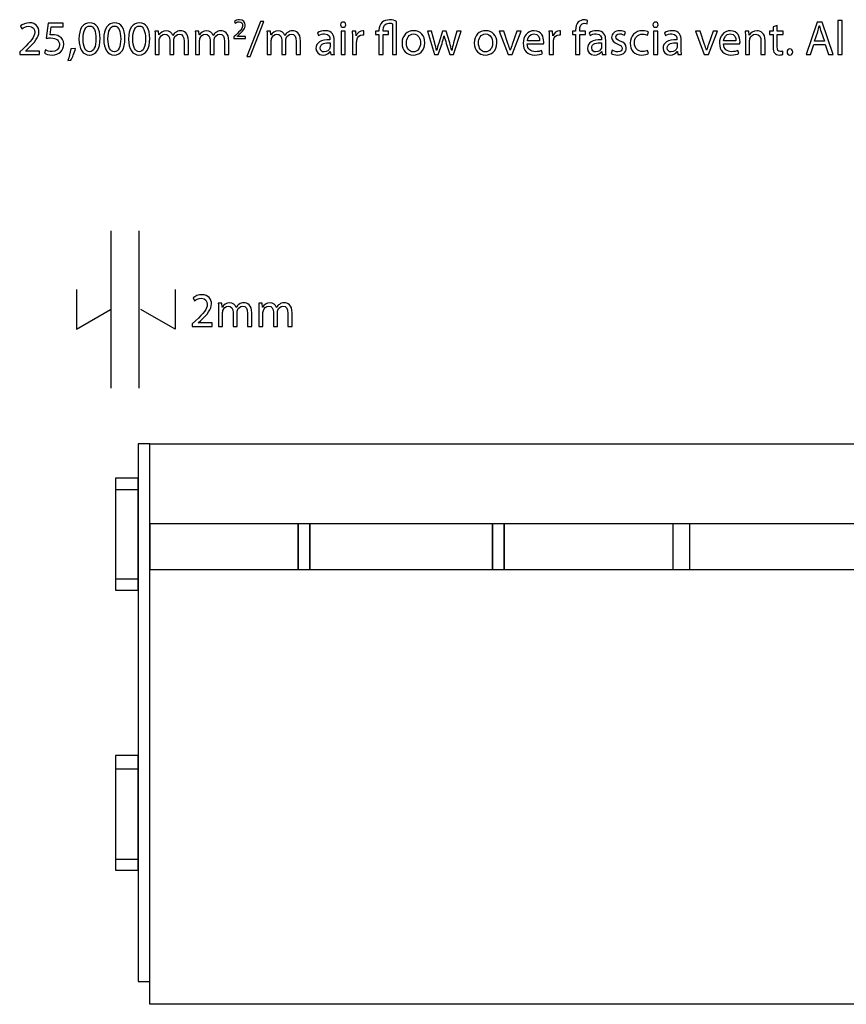
# Model space of a CAD drawing. Units: millimetres. Extents: x 10 to 1179, y 10 to 831.
# Drawn here: x 83 to 155, y 333 to 419 of the extents above; entities that cross this region are included whole.
import ezdxf

# ---------------------------------------------------------------- set-up
doc = ezdxf.new("R2010")
doc.units = ezdxf.units.MM
doc.layers.get('0').update_dxf_attribs({"linetype": 'CONTINUOUS'})

msp = doc.modelspace()

# ---------------------------------------------------------------- linework, layer by layer
at = {"color": 1}
for p, q in [((85.302, 418.529), (85.1256, 417.216)), ((86.6084, 418.529), (85.302, 418.529)), ((86.6084, 418.215), (86.6084, 418.529)), ((101.582, 418.684), (101.648, 418.529)), ((103.856, 418.677), (102.687, 415.625)), ((102.968, 415.625), (104.148, 418.677)), ((104.148, 418.677), (103.856, 418.677)), ((115.408, 418.486), (115.408, 415.794)), ((115.777, 415.794), (115.777, 418.694)), ((132.428, 418.479), (132.478, 418.765)), ((152.549, 418.627), (151.584, 415.794)), ((152.99, 418.627), (152.549, 418.627)), ((153.954, 415.794), (152.99, 418.627)), ((154.748, 418.782), (154.379, 418.782)), ((154.379, 418.782), (154.379, 415.794)), ((154.748, 415.794), (154.748, 418.782)), ((82.8781, 418.299), (82.9991, 418.038)), ((85.4618, 417.516), (85.5666, 418.215)), ((85.5666, 418.215), (86.6084, 418.215)), ((94.9579, 417.83), (94.6383, 417.83)), ((94.9745, 417.505), (94.9579, 417.83)), ((94.9911, 417.505), (94.9745, 417.505)), ((98.4885, 417.83), (98.1685, 417.83)), ((98.5051, 417.505), (98.4885, 417.83)), ((98.5213, 417.505), (98.5051, 417.505)), ((101.709, 417.502), (101.538, 417.336)), ((101.847, 417.393), (101.974, 417.509)), ((104.756, 417.83), (104.436, 417.83)), ((104.772, 417.505), (104.756, 417.83)), ((104.789, 417.505), (104.772, 417.505)), ((108.864, 417.703), (108.946, 417.456)), ((111.289, 417.83), (110.92, 417.83)), ((110.92, 417.83), (110.92, 415.794)), ((111.096, 418.176), (111.096, 418.176)), ((111.289, 415.794), (111.289, 417.83)), ((112.212, 417.83), (111.893, 417.83)), ((112.229, 417.431), (112.212, 417.83)), ((112.912, 417.52), (112.912, 417.869)), ((114.223, 417.83), (113.942, 417.83)), ((113.942, 417.83), (113.942, 417.548)), ((113.942, 417.548), (114.223, 417.548)), ((114.223, 417.918), (114.223, 417.83)), ((114.223, 417.548), (114.223, 415.794)), ((114.587, 417.83), (114.587, 417.936)), ((115.066, 417.83), (114.587, 417.83)), ((114.592, 415.794), (114.592, 417.548)), ((114.592, 417.548), (115.066, 417.548)), ((115.066, 417.548), (115.066, 417.83)), ((118.466, 417.83), (119.078, 415.794)), ((118.841, 417.83), (118.466, 417.83)), ((119.116, 416.8), (118.841, 417.83)), ((119.789, 417.83), (119.458, 416.8)), ((120.103, 417.83), (119.789, 417.83)), ((120.417, 416.814), (120.103, 417.83)), ((120.764, 415.794), (121.42, 417.83)), ((121.056, 417.83), (120.764, 416.81)), ((121.42, 417.83), (121.056, 417.83)), ((124.748, 417.83), (125.52, 415.794)), ((125.145, 417.83), (124.748, 417.83)), ((125.542, 416.687), (125.145, 417.83)), ((125.873, 415.794), (126.672, 417.83)), ((126.286, 417.83), (125.889, 416.687)), ((126.672, 417.83), (126.286, 417.83)), ((129.42, 417.83), (129.1, 417.83)), ((129.436, 417.431), (129.42, 417.83)), ((130.12, 417.52), (130.12, 417.869)), ((131.431, 417.83), (131.149, 417.83)), ((131.149, 417.83), (131.149, 417.548)), ((131.149, 417.548), (131.431, 417.548)), ((131.431, 417.929), (131.431, 417.83)), ((131.431, 417.548), (131.431, 415.794)), ((131.794, 417.83), (131.794, 417.939)), ((132.285, 417.83), (131.794, 417.83)), ((131.8, 415.794), (131.8, 417.548)), ((131.8, 417.548), (132.285, 417.548)), ((132.285, 417.548), (132.285, 417.83)), ((132.617, 417.703), (132.699, 417.456)), ((135.698, 417.488), (135.786, 417.752)), ((137.721, 417.488), (137.804, 417.77)), ((138.614, 417.83), (138.245, 417.83)), ((138.245, 417.83), (138.245, 415.794)), ((138.421, 418.176), (138.421, 418.176)), ((138.614, 415.794), (138.614, 417.83)), ((139.218, 417.703), (139.3, 417.456)), ((141.917, 417.83), (142.689, 415.794)), ((142.314, 417.83), (141.917, 417.83)), ((142.711, 416.687), (142.314, 417.83)), ((143.042, 415.794), (143.841, 417.83)), ((143.455, 417.83), (143.058, 416.687)), ((143.841, 417.83), (143.455, 417.83)), ((146.593, 417.83), (146.268, 417.83)), ((146.615, 417.498), (146.593, 417.83)), ((146.62, 417.498), (146.615, 417.498)), ((148.699, 417.83), (148.384, 417.83)), ((148.384, 417.83), (148.384, 417.548)), ((148.384, 417.548), (148.699, 417.548)), ((149.062, 418.32), (148.699, 418.204)), ((148.699, 418.204), (148.699, 417.83)), ((148.699, 417.548), (148.699, 416.44)), ((149.062, 417.83), (149.062, 418.32)), ((149.592, 417.83), (149.062, 417.83)), ((149.062, 416.458), (149.062, 417.548)), ((149.062, 417.548), (149.592, 417.548)), ((149.592, 417.548), (149.592, 417.83)), ((152.334, 416.976), (152.61, 417.791)), ((152.747, 418.303), (152.764, 418.303)), ((152.907, 417.791), (153.188, 416.976)), ((94.6549, 417.28), (94.6549, 415.794)), ((95.0129, 415.794), (95.0129, 417.026)), ((95.928, 417.019), (95.928, 415.794)), ((96.2145, 417.47), (96.2036, 417.47)), ((96.2865, 415.794), (96.2865, 417.057)), ((97.2012, 416.948), (97.2012, 415.794)), ((97.5653, 415.794), (97.5653, 416.99)), ((98.1851, 417.28), (98.1851, 415.794)), ((98.5435, 415.794), (98.5435, 417.026)), ((99.4586, 417.019), (99.4586, 415.794)), ((99.7451, 417.47), (99.7342, 417.47)), ((99.8167, 415.794), (99.8167, 417.057)), ((100.732, 416.948), (100.732, 415.794)), ((101.096, 415.794), (101.096, 416.99)), ((101.538, 417.336), (101.538, 417.206)), ((101.538, 417.206), (102.569, 417.206)), ((101.847, 417.386), (101.847, 417.393)), ((102.569, 417.386), (101.847, 417.386)), ((102.569, 417.206), (102.569, 417.386)), ((104.453, 417.28), (104.453, 415.794)), ((104.811, 415.794), (104.811, 417.026)), ((105.726, 417.019), (105.726, 415.794)), ((106.013, 417.47), (106.002, 417.47)), ((106.084, 415.794), (106.084, 417.057)), ((106.999, 416.948), (106.999, 415.794)), ((107.363, 415.794), (107.363, 416.99)), ((109.944, 417.135), (109.944, 417.089)), ((109.95, 416.832), (109.95, 416.479)), ((110.313, 416.281), (110.313, 417.047)), ((111.909, 417.195), (111.909, 415.794)), ((112.245, 417.431), (112.229, 417.431)), ((112.279, 415.794), (112.279, 416.888)), ((119.414, 415.794), (119.745, 416.761)), ((119.926, 417.438), (119.937, 417.438)), ((120.119, 416.765), (120.428, 415.794)), ((127.205, 416.743), (128.627, 416.743)), ((128.286, 417.008), (127.211, 417.008)), ((129.117, 417.195), (129.117, 415.794)), ((129.453, 417.431), (129.436, 417.431)), ((129.486, 415.794), (129.486, 416.888)), ((133.697, 417.135), (133.697, 417.089)), ((133.703, 416.832), (133.703, 416.479)), ((134.066, 416.281), (134.066, 417.047)), ((140.298, 417.135), (140.298, 417.089)), ((140.304, 416.832), (140.304, 416.479)), ((140.667, 416.281), (140.667, 417.047)), ((144.373, 416.743), (145.795, 416.743)), ((145.453, 417.008), (144.379, 417.008)), ((146.284, 417.28), (146.284, 415.794)), ((146.654, 415.794), (146.654, 417.026)), ((147.646, 416.969), (147.646, 415.794)), ((148.015, 415.794), (148.015, 417.008)), ((151.965, 415.794), (152.257, 416.687)), ((152.257, 416.687), (153.26, 416.687)), ((153.188, 416.976), (152.334, 416.976)), ((153.26, 416.687), (153.563, 415.794)), ((83.0986, 416.302), (82.8065, 416.02)), ((82.8065, 416.02), (82.8065, 415.794)), ((82.8065, 415.794), (84.5538, 415.794)), ((83.33, 416.108), (83.5448, 416.313)), ((83.33, 416.105), (83.33, 416.108)), ((84.5538, 416.105), (83.33, 416.105)), ((84.5538, 415.794), (84.5538, 416.105)), ((85.0593, 416.197), (84.9658, 415.918)), ((87.6928, 416.324), (87.2793, 416.281)), ((88.8929, 415.752), (88.8986, 415.752)), ((88.9152, 416.031), (88.9095, 416.031)), ((91.0636, 415.752), (91.0689, 415.752)), ((91.0855, 416.031), (91.0802, 416.031)), ((93.2339, 415.752), (93.2395, 415.752)), ((93.2561, 416.031), (93.2505, 416.031)), ((94.6549, 415.794), (95.0129, 415.794)), ((95.928, 415.794), (96.2865, 415.794)), ((97.2012, 415.794), (97.5653, 415.794)), ((98.1851, 415.794), (98.5435, 415.794)), ((99.4586, 415.794), (99.8167, 415.794)), ((100.732, 415.794), (101.096, 415.794)), ((104.453, 415.794), (104.811, 415.794)), ((105.726, 415.794), (106.084, 415.794)), ((106.999, 415.794), (107.363, 415.794)), ((109.966, 416.056), (109.977, 416.056)), ((109.977, 416.056), (110.01, 415.794)), ((110.01, 415.794), (110.341, 415.794)), ((110.92, 415.794), (111.289, 415.794)), ((111.909, 415.794), (112.279, 415.794)), ((114.223, 415.794), (114.592, 415.794)), ((115.408, 415.794), (115.777, 415.794)), ((117.23, 415.752), (117.235, 415.752)), ((117.246, 416.027), (117.241, 416.027)), ((119.078, 415.794), (119.414, 415.794)), ((119.276, 416.147), (119.265, 416.147)), ((120.428, 415.794), (120.764, 415.794)), ((120.61, 416.147), (120.599, 416.147)), ((123.536, 415.752), (123.541, 415.752)), ((123.552, 416.027), (123.547, 416.027)), ((125.52, 415.794), (125.873, 415.794)), ((125.718, 416.165), (125.707, 416.165)), ((128.528, 415.883), (128.462, 416.147)), ((129.117, 415.794), (129.486, 415.794)), ((131.431, 415.794), (131.8, 415.794)), ((133.719, 416.056), (133.73, 416.056)), ((133.73, 416.056), (133.763, 415.794)), ((133.763, 415.794), (134.094, 415.794)), ((134.623, 416.175), (134.535, 415.893)), ((137.798, 415.872), (137.732, 416.147)), ((138.245, 415.794), (138.614, 415.794)), ((140.32, 416.056), (140.331, 416.056)), ((140.331, 416.056), (140.364, 415.794)), ((140.364, 415.794), (140.695, 415.794)), ((142.689, 415.794), (143.042, 415.794)), ((142.887, 416.165), (142.876, 416.165)), ((145.696, 415.883), (145.63, 416.147)), ((146.284, 415.794), (146.654, 415.794)), ((147.646, 415.794), (148.015, 415.794)), ((149.57, 415.805), (149.553, 416.087)), ((150.17, 415.752), (150.176, 415.752)), ((151.584, 415.794), (151.965, 415.794)), ((153.563, 415.794), (153.954, 415.794)), ((154.379, 415.794), (154.748, 415.794)), ((87.026, 415.272), (87.2906, 415.304)), ((102.687, 415.625), (102.968, 415.625)), ((90.7658, 400.392), (90.7658, 386.634)), ((93.2353, 400.392), (93.2353, 386.634)), ((87.7729, 395.252), (87.7729, 391.774)), ((96.4103, 395.252), (96.4103, 391.774)), ((97.9759, 394.518), (98.0969, 394.261)), ((87.7729, 391.774), (90.7644, 393.509)), ((96.4103, 391.774), (93.4173, 393.509)), ((100.499, 394.053), (100.179, 394.053)), ((100.196, 393.499), (100.196, 392.017)), ((100.516, 393.725), (100.499, 394.053)), ((100.532, 393.725), (100.516, 393.725)), ((101.756, 393.693), (101.745, 393.693)), ((104.03, 394.053), (103.71, 394.053)), ((103.726, 393.499), (103.726, 392.017)), ((104.046, 393.725), (104.03, 394.053)), ((104.062, 393.725), (104.046, 393.725)), ((105.286, 393.693), (105.275, 393.693)), ((98.1964, 392.525), (97.904, 392.243)), ((98.4278, 392.331), (98.6427, 392.536)), ((100.554, 392.017), (100.554, 393.245)), ((101.469, 393.241), (101.469, 392.017)), ((101.828, 392.017), (101.828, 393.28)), ((102.742, 393.171), (102.742, 392.017)), ((103.106, 392.017), (103.106, 393.213)), ((104.085, 392.017), (104.085, 393.245)), ((105, 393.241), (105, 392.017)), ((105.358, 392.017), (105.358, 393.28)), ((106.273, 393.171), (106.273, 392.017)), ((106.637, 392.017), (106.637, 393.213)), ((97.904, 392.243), (97.904, 392.017)), ((97.904, 392.017), (99.6516, 392.017)), ((98.4278, 392.328), (98.4278, 392.331)), ((99.6516, 392.328), (98.4278, 392.328)), ((99.6516, 392.017), (99.6516, 392.328)), ((100.196, 392.017), (100.554, 392.017)), ((101.469, 392.017), (101.828, 392.017)), ((102.742, 392.017), (103.106, 392.017)), ((103.726, 392.017), (104.085, 392.017)), ((105, 392.017), (105.358, 392.017)), ((106.273, 392.017), (106.637, 392.017))]:
    msp.add_line(p, q, dxfattribs=at)
at = {"color": 0}
for p, q in [((94.1765, 381.766), (93.176, 381.766)), ((93.176, 381.766), (93.176, 334.764)), ((94.1765, 332.765), (94.1765, 381.766)), ((94.1765, 381.766), (1094.18, 381.766)), ((94.1765, 334.764), (94.1765, 381.766)), ((93.176, 378.753), (91.1765, 378.753)), ((91.1765, 378.753), (91.1765, 368.963)), ((93.176, 368.963), (93.176, 378.753)), ((93.176, 377.74), (91.1765, 377.74)), ((91.1765, 377.74), (91.1765, 369.972)), ((93.176, 369.972), (93.176, 377.74)), ((107.177, 374.766), (94.1765, 374.766)), ((94.1765, 374.766), (94.1765, 370.766)), ((107.177, 370.766), (107.177, 374.766)), ((108.176, 374.766), (107.177, 374.766)), ((107.177, 374.766), (107.177, 370.766)), ((108.176, 370.766), (108.176, 374.766)), ((124.176, 374.766), (108.176, 374.766)), ((108.176, 374.766), (108.176, 370.766)), ((124.176, 370.766), (124.176, 374.766)), ((125.177, 374.766), (124.176, 374.766)), ((124.176, 374.766), (124.176, 370.766)), ((125.177, 370.766), (125.177, 374.766)), ((156.177, 374.766), (125.177, 374.766)), ((125.177, 374.766), (125.177, 370.766)), ((141.427, 374.766), (139.926, 374.766)), ((139.926, 374.766), (139.926, 370.766)), ((141.427, 370.766), (141.427, 374.766)), ((94.1765, 370.766), (107.177, 370.766)), ((107.177, 370.766), (108.176, 370.766)), ((108.176, 370.766), (124.176, 370.766)), ((124.176, 370.766), (125.177, 370.766)), ((125.177, 370.766), (156.177, 370.766)), ((139.926, 370.766), (141.427, 370.766)), ((91.1765, 369.972), (93.176, 369.972)), ((91.1765, 368.963), (93.176, 368.963)), ((93.176, 354.506), (91.1765, 354.506)), ((91.1765, 354.506), (91.1765, 344.49)), ((93.176, 344.49), (93.176, 354.506)), ((93.176, 353.307), (91.1765, 353.307)), ((91.1765, 353.307), (91.1765, 345.45)), ((93.176, 345.45), (93.176, 353.307)), ((91.1765, 345.45), (93.176, 345.45)), ((91.1765, 344.49), (93.176, 344.49)), ((93.176, 334.764), (94.1765, 334.764)), ((1094.18, 332.765), (94.1765, 332.765))]:
    msp.add_line(p, q, dxfattribs=at)
at = {"color": 1}
for points in [[(83.6553, 418.574), (83.3356, 418.574), (83.0654, 418.451), (82.8781, 418.299)], [(84.4875, 417.781), (84.4875, 418.172), (84.2395, 418.574), (83.6553, 418.574)], [(88.9427, 418.574), (88.386, 418.574), (87.9835, 418.073), (87.9835, 417.153)], [(89.8469, 417.191), (89.8469, 418.059), (89.5103, 418.574), (88.9427, 418.574)], [(91.113, 418.574), (90.5563, 418.574), (90.1541, 418.073), (90.1541, 417.153)], [(92.0171, 417.191), (92.0171, 418.059), (91.6809, 418.574), (91.113, 418.574)], [(93.2836, 418.574), (92.7269, 418.574), (92.3244, 418.073), (92.3244, 417.153)], [(94.1874, 417.191), (94.1874, 418.059), (93.8512, 418.574), (93.2836, 418.574)], [(102.04, 418.842), (101.852, 418.842), (101.692, 418.772), (101.582, 418.684)], [(101.648, 418.529), (101.725, 418.588), (101.847, 418.666), (101.995, 418.666)], [(102.31, 418.345), (102.31, 418.105), (102.122, 417.901), (101.709, 417.502)], [(101.974, 417.509), (102.315, 417.841), (102.53, 418.077), (102.53, 418.373)], [(101.995, 418.666), (102.233, 418.666), (102.31, 418.511), (102.31, 418.345)], [(102.53, 418.373), (102.53, 418.606), (102.381, 418.842), (102.04, 418.842)], [(111.102, 418.634), (110.964, 418.634), (110.87, 418.536), (110.87, 418.402)], [(110.87, 418.402), (110.87, 418.282), (110.958, 418.176), (111.096, 418.176)], [(111.096, 418.176), (111.239, 418.176), (111.327, 418.282), (111.327, 418.402)], [(111.327, 418.402), (111.327, 418.536), (111.239, 418.634), (111.102, 418.634)], [(114.51, 418.624), (114.317, 418.458), (114.223, 418.204), (114.223, 417.918)], [(115.165, 418.828), (114.879, 418.828), (114.669, 418.754), (114.51, 418.624)], [(114.587, 417.936), (114.587, 418.26), (114.719, 418.539), (115.105, 418.539)], [(115.105, 418.539), (115.248, 418.539), (115.342, 418.518), (115.408, 418.486)], [(115.777, 418.694), (115.623, 418.779), (115.402, 418.828), (115.165, 418.828)], [(131.667, 418.641), (131.497, 418.476), (131.431, 418.215), (131.431, 417.929)], [(132.164, 418.828), (131.993, 418.828), (131.805, 418.772), (131.667, 418.641)], [(131.794, 417.939), (131.794, 418.253), (131.877, 418.529), (132.191, 418.529)], [(132.478, 418.765), (132.406, 418.8), (132.296, 418.828), (132.164, 418.828)], [(132.191, 418.529), (132.301, 418.529), (132.373, 418.507), (132.428, 418.479)], [(138.427, 418.634), (138.289, 418.634), (138.195, 418.536), (138.195, 418.402)], [(138.195, 418.402), (138.195, 418.282), (138.283, 418.176), (138.421, 418.176)], [(138.421, 418.176), (138.564, 418.176), (138.653, 418.282), (138.653, 418.402)], [(138.653, 418.402), (138.653, 418.536), (138.564, 418.634), (138.427, 418.634)], [(82.9991, 418.038), (83.1261, 418.144), (83.33, 418.271), (83.578, 418.271)], [(84.1181, 417.735), (84.1181, 417.322), (83.7985, 416.969), (83.0986, 416.302)], [(83.5448, 416.313), (84.1181, 416.87), (84.4875, 417.28), (84.4875, 417.781)], [(83.578, 418.271), (83.9858, 418.271), (84.1181, 418.01), (84.1181, 417.735)], [(85.6823, 417.53), (85.5832, 417.53), (85.5278, 417.527), (85.4618, 417.516)], [(86.2722, 417.382), (86.1067, 417.488), (85.8972, 417.53), (85.6823, 417.53)], [(88.3585, 417.174), (88.3585, 417.862), (88.579, 418.289), (88.9152, 418.289)], [(88.9152, 418.289), (89.3011, 418.289), (89.4719, 417.848), (89.4719, 417.174)], [(90.5288, 417.174), (90.5288, 417.862), (90.7493, 418.289), (91.0855, 418.289)], [(91.0855, 418.289), (91.4714, 418.289), (91.6421, 417.848), (91.6421, 417.174)], [(92.6994, 417.174), (92.6994, 417.862), (92.9199, 418.289), (93.2561, 418.289)], [(93.2561, 418.289), (93.6417, 418.289), (93.8128, 417.848), (93.8128, 417.174)], [(94.6383, 417.83), (94.6436, 417.664), (94.6549, 417.495), (94.6549, 417.28)], [(95.6303, 417.879), (95.2941, 417.879), (95.1011, 417.696), (94.9911, 417.505)], [(95.0461, 417.206), (95.1011, 417.389), (95.2775, 417.576), (95.5036, 417.576)], [(95.5036, 417.576), (95.7848, 417.576), (95.928, 417.343), (95.928, 417.019)], [(96.2036, 417.47), (96.1154, 417.707), (95.9058, 417.879), (95.6303, 417.879)], [(96.4463, 417.735), (96.3581, 417.671), (96.2752, 417.587), (96.2145, 417.47)], [(96.3193, 417.241), (96.3856, 417.417), (96.5454, 417.576), (96.7602, 417.576)], [(96.8925, 417.879), (96.6943, 417.879), (96.5673, 417.823), (96.4463, 417.735)], [(96.7602, 417.576), (97.0523, 417.576), (97.2012, 417.343), (97.2012, 416.948)], [(97.5653, 416.99), (97.5653, 417.703), (97.1628, 417.879), (96.8925, 417.879)], [(98.1685, 417.83), (98.1742, 417.664), (98.1851, 417.495), (98.1851, 417.28)], [(99.1609, 417.879), (98.8247, 417.879), (98.6317, 417.696), (98.5213, 417.505)], [(98.5767, 417.206), (98.6317, 417.389), (98.8081, 417.576), (99.0342, 417.576)], [(99.0342, 417.576), (99.3151, 417.576), (99.4586, 417.343), (99.4586, 417.019)], [(99.7342, 417.47), (99.646, 417.707), (99.4364, 417.879), (99.1609, 417.879)], [(99.9765, 417.735), (99.8883, 417.671), (99.8058, 417.587), (99.7451, 417.47)], [(99.8499, 417.241), (99.9162, 417.417), (100.076, 417.576), (100.291, 417.576)], [(100.423, 417.879), (100.225, 417.879), (100.098, 417.823), (99.9765, 417.735)], [(100.291, 417.576), (100.583, 417.576), (100.732, 417.343), (100.732, 416.948)], [(101.096, 416.99), (101.096, 417.703), (100.693, 417.879), (100.423, 417.879)], [(104.436, 417.83), (104.442, 417.664), (104.453, 417.495), (104.453, 417.28)], [(105.428, 417.879), (105.092, 417.879), (104.899, 417.696), (104.789, 417.505)], [(104.844, 417.206), (104.899, 417.389), (105.076, 417.576), (105.301, 417.576)], [(105.301, 417.576), (105.583, 417.576), (105.726, 417.343), (105.726, 417.019)], [(106.002, 417.47), (105.913, 417.707), (105.704, 417.879), (105.428, 417.879)], [(106.244, 417.735), (106.156, 417.671), (106.073, 417.587), (106.013, 417.47)], [(106.117, 417.241), (106.183, 417.417), (106.343, 417.576), (106.558, 417.576)], [(106.691, 417.879), (106.492, 417.879), (106.365, 417.823), (106.244, 417.735)], [(106.558, 417.576), (106.85, 417.576), (106.999, 417.343), (106.999, 416.948)], [(107.363, 416.99), (107.363, 417.703), (106.96, 417.879), (106.691, 417.879)], [(109.536, 417.879), (109.277, 417.879), (109.029, 417.809), (108.864, 417.703)], [(108.946, 417.456), (109.089, 417.548), (109.288, 417.604), (109.481, 417.604)], [(109.481, 417.604), (109.895, 417.608), (109.944, 417.301), (109.944, 417.135)], [(110.313, 417.047), (110.313, 417.456), (110.159, 417.879), (109.536, 417.879)], [(111.893, 417.83), (111.904, 417.643), (111.909, 417.438), (111.909, 417.195)], [(112.813, 417.879), (112.565, 417.879), (112.339, 417.703), (112.245, 417.431)], [(112.29, 417.057), (112.339, 417.329), (112.527, 417.527), (112.786, 417.527)], [(112.786, 417.527), (112.835, 417.527), (112.874, 417.527), (112.912, 417.52)], [(112.912, 417.869), (112.879, 417.872), (112.852, 417.879), (112.813, 417.879)], [(117.263, 417.879), (116.706, 417.879), (116.254, 417.477), (116.254, 416.8)], [(116.634, 416.81), (116.634, 417.195), (116.822, 417.597), (117.257, 417.597)], [(117.257, 417.597), (117.693, 417.597), (117.864, 417.167), (117.864, 416.821)], [(118.244, 416.832), (118.244, 417.456), (117.847, 417.879), (117.263, 417.879)], [(123.569, 417.879), (123.012, 417.879), (122.56, 417.477), (122.56, 416.8)], [(122.94, 416.81), (122.94, 417.195), (123.128, 417.597), (123.563, 417.597)], [(123.563, 417.597), (123.999, 417.597), (124.17, 417.167), (124.17, 416.821)], [(124.55, 416.832), (124.55, 417.456), (124.153, 417.879), (123.569, 417.879)], [(127.806, 417.879), (127.211, 417.879), (126.847, 417.393), (126.847, 416.782)], [(127.211, 417.008), (127.238, 417.266), (127.398, 417.615), (127.779, 417.615)], [(127.779, 417.615), (128.186, 417.615), (128.291, 417.244), (128.286, 417.008)], [(128.644, 416.92), (128.644, 417.294), (128.468, 417.879), (127.806, 417.879)], [(129.1, 417.83), (129.111, 417.643), (129.117, 417.438), (129.117, 417.195)], [(130.021, 417.879), (129.772, 417.879), (129.547, 417.703), (129.453, 417.431)], [(129.497, 417.057), (129.547, 417.329), (129.734, 417.527), (129.993, 417.527)], [(129.993, 417.527), (130.043, 417.527), (130.081, 417.527), (130.12, 417.52)], [(130.12, 417.869), (130.087, 417.872), (130.059, 417.879), (130.021, 417.879)], [(133.289, 417.879), (133.03, 417.879), (132.782, 417.809), (132.617, 417.703)], [(132.699, 417.456), (132.843, 417.548), (133.041, 417.604), (133.234, 417.604)], [(133.234, 417.604), (133.648, 417.608), (133.697, 417.301), (133.697, 417.135)], [(134.066, 417.047), (134.066, 417.456), (133.912, 417.879), (133.289, 417.879)], [(135.29, 417.879), (134.855, 417.879), (134.585, 417.608), (134.585, 417.28)], [(134.943, 417.329), (134.943, 417.477), (135.064, 417.604), (135.279, 417.604)], [(135.279, 417.604), (135.472, 417.604), (135.616, 417.53), (135.698, 417.488)], [(135.786, 417.752), (135.676, 417.823), (135.494, 417.879), (135.29, 417.879)], [(137.291, 417.879), (136.63, 417.879), (136.2, 417.417), (136.2, 416.793)], [(136.575, 416.814), (136.575, 417.234), (136.828, 417.583), (137.291, 417.583)], [(137.804, 417.77), (137.705, 417.823), (137.512, 417.879), (137.291, 417.879)], [(137.291, 417.583), (137.495, 417.583), (137.633, 417.53), (137.721, 417.488)], [(139.89, 417.879), (139.631, 417.879), (139.383, 417.809), (139.218, 417.703)], [(139.3, 417.456), (139.444, 417.548), (139.642, 417.604), (139.835, 417.604)], [(139.835, 417.604), (140.249, 417.608), (140.298, 417.301), (140.298, 417.135)], [(140.667, 417.047), (140.667, 417.456), (140.513, 417.879), (139.89, 417.879)], [(144.974, 417.879), (144.379, 417.879), (144.014, 417.393), (144.014, 416.782)], [(144.379, 417.008), (144.406, 417.266), (144.566, 417.615), (144.946, 417.615)], [(144.946, 417.615), (145.354, 417.615), (145.459, 417.244), (145.453, 417.008)], [(145.812, 416.92), (145.812, 417.294), (145.635, 417.879), (144.974, 417.879)], [(146.268, 417.83), (146.279, 417.664), (146.284, 417.495), (146.284, 417.28)], [(147.298, 417.879), (146.962, 417.879), (146.725, 417.685), (146.62, 417.498)], [(146.675, 417.195), (146.747, 417.4), (146.935, 417.576), (147.172, 417.576)], [(147.172, 417.576), (147.525, 417.576), (147.646, 417.294), (147.646, 416.969)], [(148.015, 417.008), (148.015, 417.707), (147.58, 417.879), (147.298, 417.879)], [(152.61, 417.791), (152.665, 417.968), (152.714, 418.144), (152.747, 418.303)], [(152.764, 418.303), (152.803, 418.144), (152.847, 417.971), (152.907, 417.791)], [(85.1256, 417.216), (85.2248, 417.234), (85.3461, 417.244), (85.5059, 417.244)], [(85.5059, 417.244), (86.0517, 417.244), (86.2887, 416.99), (86.2887, 416.645)], [(85.6492, 415.752), (86.239, 415.752), (86.6634, 416.147), (86.6634, 416.683)], [(86.2887, 416.645), (86.294, 416.274), (85.991, 416.048), (85.6492, 416.048)], [(86.6634, 416.683), (86.6634, 417.029), (86.487, 417.266), (86.2722, 417.382)], [(87.9835, 417.153), (87.9948, 416.246), (88.3585, 415.752), (88.8929, 415.752)], [(88.9095, 416.031), (88.5733, 416.031), (88.3528, 416.461), (88.3585, 417.174)], [(88.8986, 415.752), (89.4941, 415.752), (89.8469, 416.264), (89.8469, 417.191)], [(89.4719, 417.174), (89.4719, 416.479), (89.2898, 416.031), (88.9152, 416.031)], [(90.1541, 417.153), (90.1651, 416.246), (90.5288, 415.752), (91.0636, 415.752)], [(91.0802, 416.031), (90.744, 416.031), (90.5235, 416.461), (90.5288, 417.174)], [(91.0689, 415.752), (91.6644, 415.752), (92.0171, 416.264), (92.0171, 417.191)], [(91.6421, 417.174), (91.6421, 416.479), (91.4605, 416.031), (91.0855, 416.031)], [(92.3244, 417.153), (92.3354, 416.246), (92.6994, 415.752), (93.2339, 415.752)], [(93.2505, 416.031), (92.9143, 416.031), (92.6938, 416.461), (92.6994, 417.174)], [(93.2395, 415.752), (93.8347, 415.752), (94.1874, 416.264), (94.1874, 417.191)], [(93.8128, 417.174), (93.8128, 416.479), (93.6308, 416.031), (93.2561, 416.031)], [(95.0129, 417.026), (95.0129, 417.086), (95.0239, 417.153), (95.0461, 417.206)], [(96.2865, 417.057), (96.2865, 417.117), (96.3027, 417.191), (96.3193, 417.241)], [(98.5435, 417.026), (98.5435, 417.086), (98.5545, 417.153), (98.5767, 417.206)], [(99.8167, 417.057), (99.8167, 417.117), (99.8333, 417.191), (99.8499, 417.241)], [(104.811, 417.026), (104.811, 417.086), (104.822, 417.153), (104.844, 417.206)], [(106.084, 417.057), (106.084, 417.117), (106.101, 417.191), (106.117, 417.241)], [(109.944, 417.089), (109.156, 417.096), (108.72, 416.825), (108.72, 416.334)], [(109.089, 416.373), (109.089, 416.772), (109.547, 416.842), (109.95, 416.832)], [(112.279, 416.888), (112.279, 416.941), (112.284, 417.001), (112.29, 417.057)], [(116.254, 416.8), (116.254, 416.154), (116.684, 415.752), (117.23, 415.752)], [(117.241, 416.027), (116.882, 416.027), (116.634, 416.362), (116.634, 416.81)], [(117.235, 415.752), (117.715, 415.752), (118.244, 416.077), (118.244, 416.832)], [(117.864, 416.821), (117.864, 416.359), (117.599, 416.027), (117.246, 416.027)], [(119.265, 416.147), (119.227, 416.359), (119.172, 416.574), (119.116, 416.8)], [(119.458, 416.8), (119.392, 416.574), (119.32, 416.352), (119.276, 416.147)], [(119.745, 416.761), (119.816, 416.98), (119.877, 417.195), (119.926, 417.438)], [(119.937, 417.438), (119.987, 417.202), (120.048, 416.997), (120.119, 416.765)], [(120.599, 416.147), (120.549, 416.352), (120.489, 416.574), (120.417, 416.814)], [(120.764, 416.81), (120.698, 416.567), (120.643, 416.352), (120.61, 416.147)], [(122.56, 416.8), (122.56, 416.154), (122.99, 415.752), (123.536, 415.752)], [(123.547, 416.027), (123.188, 416.027), (122.94, 416.362), (122.94, 416.81)], [(123.541, 415.752), (124.021, 415.752), (124.55, 416.077), (124.55, 416.832)], [(124.17, 416.821), (124.17, 416.359), (123.905, 416.027), (123.552, 416.027)], [(125.707, 416.165), (125.663, 416.334), (125.608, 416.5), (125.542, 416.687)], [(125.889, 416.687), (125.823, 416.5), (125.768, 416.334), (125.718, 416.165)], [(126.847, 416.782), (126.847, 416.172), (127.228, 415.752), (127.85, 415.752)], [(127.9, 416.045), (127.531, 416.045), (127.211, 416.246), (127.205, 416.743)], [(128.627, 416.743), (128.639, 416.789), (128.644, 416.842), (128.644, 416.92)], [(129.486, 416.888), (129.486, 416.941), (129.492, 417.001), (129.497, 417.057)], [(133.697, 417.089), (132.909, 417.096), (132.474, 416.825), (132.474, 416.334)], [(132.843, 416.373), (132.843, 416.772), (133.3, 416.842), (133.703, 416.832)], [(134.585, 417.28), (134.585, 417.04), (134.761, 416.839), (135.13, 416.705)], [(135.329, 416.976), (135.064, 417.079), (134.943, 417.156), (134.943, 417.329)], [(135.13, 416.705), (135.401, 416.599), (135.505, 416.511), (135.505, 416.334)], [(135.864, 416.37), (135.864, 416.673), (135.676, 416.849), (135.329, 416.976)], [(136.2, 416.793), (136.2, 416.172), (136.597, 415.752), (137.214, 415.752)], [(137.28, 416.056), (136.878, 416.056), (136.575, 416.341), (136.575, 416.814)], [(140.298, 417.089), (139.51, 417.096), (139.075, 416.825), (139.075, 416.334)], [(139.444, 416.373), (139.444, 416.772), (139.901, 416.842), (140.304, 416.832)], [(142.876, 416.165), (142.832, 416.334), (142.777, 416.5), (142.711, 416.687)], [(143.058, 416.687), (142.992, 416.5), (142.937, 416.334), (142.887, 416.165)], [(144.014, 416.782), (144.014, 416.172), (144.395, 415.752), (145.018, 415.752)], [(145.068, 416.045), (144.698, 416.045), (144.379, 416.246), (144.373, 416.743)], [(145.795, 416.743), (145.806, 416.789), (145.812, 416.842), (145.812, 416.92)], [(146.654, 417.026), (146.654, 417.079), (146.659, 417.153), (146.675, 417.195)], [(84.9658, 415.918), (85.0981, 415.833), (85.3461, 415.752), (85.6492, 415.752)], [(85.6492, 416.048), (85.3955, 416.048), (85.1697, 416.133), (85.0593, 416.197)], [(87.2793, 416.281), (87.2352, 415.978), (87.1195, 415.526), (87.026, 415.272)], [(87.2906, 415.304), (87.4063, 415.502), (87.588, 415.967), (87.6928, 416.324)], [(108.72, 416.334), (108.72, 416.038), (108.93, 415.752), (109.343, 415.752)], [(109.431, 416.02), (109.25, 416.02), (109.089, 416.133), (109.089, 416.373)], [(109.343, 415.752), (109.63, 415.752), (109.856, 415.893), (109.966, 416.056)], [(109.933, 416.362), (109.878, 416.193), (109.702, 416.02), (109.431, 416.02)], [(109.95, 416.479), (109.95, 416.44), (109.944, 416.401), (109.933, 416.362)], [(110.341, 415.794), (110.319, 415.932), (110.313, 416.105), (110.313, 416.281)], [(127.85, 415.752), (128.17, 415.752), (128.402, 415.823), (128.528, 415.883)], [(128.462, 416.147), (128.33, 416.087), (128.165, 416.045), (127.9, 416.045)], [(132.474, 416.334), (132.474, 416.038), (132.683, 415.752), (133.096, 415.752)], [(133.185, 416.02), (133.003, 416.02), (132.843, 416.133), (132.843, 416.373)], [(133.096, 415.752), (133.383, 415.752), (133.609, 415.893), (133.719, 416.056)], [(133.686, 416.362), (133.631, 416.193), (133.455, 416.02), (133.185, 416.02)], [(133.703, 416.479), (133.703, 416.44), (133.697, 416.401), (133.686, 416.362)], [(134.094, 415.794), (134.072, 415.932), (134.066, 416.105), (134.066, 416.281)], [(134.535, 415.893), (134.673, 415.812), (134.882, 415.752), (135.103, 415.752)], [(135.114, 416.031), (134.927, 416.031), (134.734, 416.105), (134.623, 416.175)], [(135.103, 415.752), (135.577, 415.752), (135.864, 416.006), (135.864, 416.37)], [(135.505, 416.334), (135.505, 416.158), (135.378, 416.031), (135.114, 416.031)], [(137.214, 415.752), (137.484, 415.752), (137.699, 415.823), (137.798, 415.872)], [(137.732, 416.147), (137.627, 416.105), (137.489, 416.056), (137.28, 416.056)], [(139.075, 416.334), (139.075, 416.038), (139.284, 415.752), (139.697, 415.752)], [(139.785, 416.02), (139.604, 416.02), (139.444, 416.133), (139.444, 416.373)], [(139.697, 415.752), (139.984, 415.752), (140.21, 415.893), (140.32, 416.056)], [(140.287, 416.362), (140.232, 416.193), (140.056, 416.02), (139.785, 416.02)], [(140.304, 416.479), (140.304, 416.44), (140.298, 416.401), (140.287, 416.362)], [(140.695, 415.794), (140.673, 415.932), (140.667, 416.105), (140.667, 416.281)], [(145.018, 415.752), (145.337, 415.752), (145.569, 415.823), (145.696, 415.883)], [(145.63, 416.147), (145.498, 416.087), (145.332, 416.045), (145.068, 416.045)], [(148.699, 416.44), (148.699, 416.204), (148.743, 416.02), (148.842, 415.911)], [(148.842, 415.911), (148.93, 415.812), (149.068, 415.752), (149.239, 415.752)], [(149.338, 416.059), (149.134, 416.059), (149.062, 416.204), (149.062, 416.458)], [(149.239, 415.752), (149.382, 415.752), (149.498, 415.78), (149.57, 415.805)], [(149.553, 416.087), (149.498, 416.07), (149.437, 416.059), (149.338, 416.059)], [(150.176, 416.281), (150.033, 416.281), (149.928, 416.165), (149.928, 416.017)], [(149.928, 416.017), (149.928, 415.861), (150.027, 415.752), (150.17, 415.752)], [(150.424, 416.017), (150.424, 416.172), (150.325, 416.281), (150.176, 416.281)], [(150.176, 415.752), (150.325, 415.752), (150.424, 415.861), (150.424, 416.017)], [(98.7531, 394.797), (98.4331, 394.797), (98.1632, 394.674), (97.9759, 394.518)], [(98.0969, 394.261), (98.2239, 394.367), (98.4278, 394.494), (98.6758, 394.494)], [(98.6758, 394.494), (99.0836, 394.494), (99.2159, 394.233), (99.2159, 393.958)], [(99.5853, 394.003), (99.5853, 394.391), (99.3373, 394.797), (98.7531, 394.797)], [(99.2159, 393.958), (99.2159, 393.545), (98.8963, 393.192), (98.1964, 392.525)], [(98.6427, 392.536), (99.2159, 393.093), (99.5853, 393.499), (99.5853, 394.003)], [(100.179, 394.053), (100.185, 393.887), (100.196, 393.714), (100.196, 393.499)], [(101.171, 394.102), (100.835, 394.102), (100.642, 393.919), (100.532, 393.725)], [(100.554, 393.245), (100.554, 393.308), (100.565, 393.372), (100.587, 393.428)], [(100.587, 393.428), (100.642, 393.612), (100.819, 393.799), (101.045, 393.799)], [(101.045, 393.799), (101.326, 393.799), (101.469, 393.566), (101.469, 393.241)], [(101.745, 393.693), (101.656, 393.929), (101.447, 394.102), (101.171, 394.102)], [(101.987, 393.958), (101.899, 393.891), (101.816, 393.809), (101.756, 393.693)], [(101.828, 393.28), (101.828, 393.34), (101.844, 393.411), (101.86, 393.46)], [(101.86, 393.46), (101.927, 393.636), (102.086, 393.799), (102.301, 393.799)], [(102.434, 394.102), (102.235, 394.102), (102.108, 394.046), (101.987, 393.958)], [(102.301, 393.799), (102.593, 393.799), (102.742, 393.566), (102.742, 393.171)], [(103.106, 393.213), (103.106, 393.926), (102.704, 394.102), (102.434, 394.102)], [(103.71, 394.053), (103.715, 393.887), (103.726, 393.714), (103.726, 393.499)], [(104.702, 394.102), (104.366, 394.102), (104.173, 393.919), (104.062, 393.725)], [(104.085, 393.245), (104.085, 393.308), (104.096, 393.372), (104.118, 393.428)], [(104.118, 393.428), (104.173, 393.612), (104.349, 393.799), (104.575, 393.799)], [(104.575, 393.799), (104.856, 393.799), (105, 393.566), (105, 393.241)], [(105.275, 393.693), (105.187, 393.929), (104.977, 394.102), (104.702, 394.102)], [(105.518, 393.958), (105.429, 393.891), (105.347, 393.809), (105.286, 393.693)], [(105.358, 393.28), (105.358, 393.34), (105.374, 393.411), (105.391, 393.46)], [(105.391, 393.46), (105.457, 393.636), (105.617, 393.799), (105.832, 393.799)], [(105.964, 394.102), (105.766, 394.102), (105.639, 394.046), (105.518, 393.958)], [(105.832, 393.799), (106.124, 393.799), (106.273, 393.566), (106.273, 393.171)], [(106.637, 393.213), (106.637, 393.926), (106.234, 394.102), (105.964, 394.102)]]:
    msp.add_open_spline(points, degree=3, dxfattribs=at)

doc.saveas('drawing.dxf')
